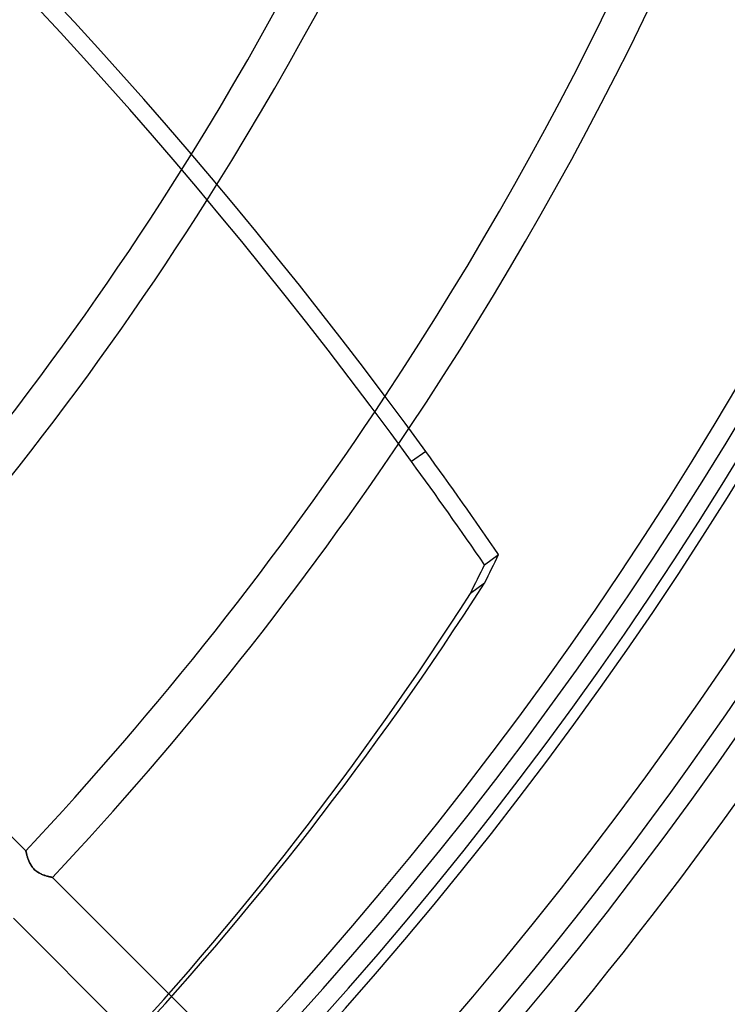
# Model space of a CAD drawing. Units: millimetres. Extents: x -185 to 185, y -185 to 185.
# Drawn here: x 85 to 109, y -85 to -52 of the extents above; entities that cross this region are included whole.
import ezdxf

# ---------------------------------------------------------------- set-up
doc = ezdxf.new("R2010")
doc.units = ezdxf.units.MM
doc.layers.add('MAIN-1', color=7, linetype='Continuous')
doc.layers.add('MAIN-2', color=7, linetype='Continuous')

msp = doc.modelspace()

# ---------------------------------------------------------------- linework, layer by layer
at = {"layer": 'MAIN-1'}
msp.add_line((89.914, -84.525), (92.007, -86.619), dxfattribs=at)
for radius, start, end in [(128, 270.00002, 89.99998), (127, 270.00002, 89.99998), (132, 179.99998, 0), (106.553, 328.22485, 0), (107.823, 328.00609, 0), (126.365, 316.72776, 0), (116.459, 326.50065, 359.3847), (117.729, 326.27674, 359.23464)]:
    msp.add_arc((0, 0), radius, start, end, dxfattribs=at)
for centre, major_axis, start_param, end_param in [((12.037, -128.943), (-77.635, 106.855), -1.570796, -1.004743), ((12.037, -128.943), (-77.635, 106.855), -1.603064, -1.570796), ((0.238, 0.173), (-74.061, 101.936), -2.743655, -2.733516), ((-22.157, 30.996), (-95.102, 130.897), 3.141593, 3.448151)]:
    msp.add_ellipse(centre, major_axis=major_axis, ratio=0.809017, start_param=start_param, end_param=end_param, dxfattribs=at)
at = {"layer": 'MAIN-2'}
for p, q in [((98.485, -66.135), (98.009, -66.481)), ((100.469, -69.961), (100.944, -69.615)), ((100.47, -70.58), (99.994, -70.925)), ((78.889, -73.501), (84.999, -79.611)), ((84.999, -79.611), (84.999, -79.612)), ((84.999, -79.612), (84.999, -79.611)), ((84.999, -79.612), (85, -79.616)), ((85, -79.616), (84.999, -79.612)), ((85, -79.616), (85.001, -79.621)), ((85.001, -79.622), (85, -79.616)), ((85.001, -79.621), (85.003, -79.63)), ((85.003, -79.63), (85.001, -79.622)), ((85.003, -79.63), (85.005, -79.64)), ((85.005, -79.64), (85.003, -79.63)), ((85.005, -79.64), (85.008, -79.652)), ((85.008, -79.653), (85.005, -79.64)), ((85.008, -79.652), (85.011, -79.667)), ((85.011, -79.668), (85.008, -79.653)), ((85.011, -79.667), (85.015, -79.683)), ((85.015, -79.684), (85.011, -79.668)), ((85.015, -79.683), (85.02, -79.701)), ((85.02, -79.702), (85.015, -79.684)), ((85.02, -79.701), (85.024, -79.721)), ((85.025, -79.722), (85.02, -79.702)), ((85.024, -79.721), (85.03, -79.742)), ((85.03, -79.744), (85.025, -79.722)), ((85.03, -79.742), (85.036, -79.765)), ((85.036, -79.766), (85.03, -79.744)), ((85.036, -79.765), (85.043, -79.789)), ((85.043, -79.79), (85.036, -79.766)), ((85.043, -79.789), (85.05, -79.814)), ((85.051, -79.815), (85.043, -79.79)), ((85.05, -79.814), (85.058, -79.84)), ((85.059, -79.841), (85.051, -79.815)), ((85.058, -79.84), (85.067, -79.866)), ((85.068, -79.868), (85.059, -79.841)), ((85.067, -79.866), (85.077, -79.893)), ((85.077, -79.895), (85.068, -79.868)), ((85.077, -79.893), (85.087, -79.921)), ((85.088, -79.923), (85.077, -79.895)), ((85.087, -79.921), (85.098, -79.948)), ((85.099, -79.951), (85.088, -79.923)), ((85.098, -79.948), (85.11, -79.976)), ((85.111, -79.979), (85.099, -79.951)), ((85.11, -79.976), (85.123, -80.005)), ((85.124, -80.007), (85.111, -79.979)), ((85.123, -80.005), (85.137, -80.033)), ((85.138, -80.036), (85.124, -80.007)), ((85.137, -80.033), (85.152, -80.062)), ((85.153, -80.064), (85.138, -80.036)), ((85.152, -80.062), (85.168, -80.09)), ((85.17, -80.092), (85.153, -80.064)), ((85.168, -80.09), (85.186, -80.118)), ((85.187, -80.12), (85.17, -80.092)), ((85.186, -80.118), (85.205, -80.146)), ((85.206, -80.148), (85.187, -80.12)), ((85.205, -80.146), (85.226, -80.173)), ((85.227, -80.175), (85.206, -80.148)), ((85.226, -80.173), (85.247, -80.2)), ((85.248, -80.2), (85.227, -80.175)), ((85.247, -80.2), (85.27, -80.225)), ((85.271, -80.225), (85.248, -80.2)), ((85.27, -80.225), (85.294, -80.249)), ((85.295, -80.249), (85.271, -80.225)), ((85.294, -80.249), (85.32, -80.272)), ((85.319, -80.272), (85.295, -80.249)), ((85.345, -80.293), (85.319, -80.272)), ((85.32, -80.272), (85.346, -80.294)), ((85.372, -80.313), (85.345, -80.293)), ((85.346, -80.294), (85.373, -80.314)), ((85.4, -80.332), (85.372, -80.313)), ((85.373, -80.314), (85.401, -80.333)), ((85.427, -80.349), (85.4, -80.332)), ((85.401, -80.333), (85.43, -80.351)), ((85.455, -80.366), (85.427, -80.349)), ((85.43, -80.351), (85.458, -80.367)), ((85.484, -80.38), (85.455, -80.366)), ((85.458, -80.367), (85.487, -80.382)), ((85.512, -80.394), (85.484, -80.38)), ((85.487, -80.382), (85.515, -80.396)), ((85.54, -80.406), (85.512, -80.394)), ((85.515, -80.396), (85.544, -80.408)), ((85.567, -80.418), (85.54, -80.406)), ((85.544, -80.408), (85.572, -80.42)), ((85.595, -80.429), (85.567, -80.418)), ((85.572, -80.42), (85.6, -80.431)), ((85.622, -80.438), (85.595, -80.429)), ((85.6, -80.431), (85.627, -80.44)), ((85.649, -80.447), (85.622, -80.438)), ((85.627, -80.44), (85.654, -80.449)), ((85.675, -80.456), (85.649, -80.447)), ((85.654, -80.449), (85.68, -80.457)), ((85.7, -80.463), (85.675, -80.456)), ((85.68, -80.457), (85.704, -80.464)), ((85.725, -80.47), (85.7, -80.463)), ((85.704, -80.464), (85.728, -80.471)), ((85.748, -80.476), (85.725, -80.47)), ((85.728, -80.471), (85.751, -80.477)), ((85.77, -80.482), (85.748, -80.476)), ((85.751, -80.477), (85.773, -80.482)), ((85.791, -80.487), (85.77, -80.482)), ((85.773, -80.482), (85.793, -80.487)), ((85.81, -80.491), (85.791, -80.487)), ((85.793, -80.487), (85.812, -80.492)), ((85.827, -80.495), (85.81, -80.491)), ((85.812, -80.492), (85.829, -80.495)), ((85.843, -80.498), (85.827, -80.495)), ((85.829, -80.495), (85.844, -80.499)), ((85.857, -80.501), (85.843, -80.498)), ((85.844, -80.499), (85.858, -80.502)), ((85.869, -80.504), (85.857, -80.501)), ((85.858, -80.502), (85.87, -80.504)), ((85.879, -80.506), (85.869, -80.504)), ((85.87, -80.504), (85.88, -80.506)), ((85.887, -80.507), (85.879, -80.506)), ((85.88, -80.506), (85.887, -80.507)), ((85.887, -80.507), (85.893, -80.508)), ((85.893, -80.508), (85.887, -80.507)), ((85.893, -80.508), (85.896, -80.509)), ((85.896, -80.509), (85.893, -80.508)), ((85.896, -80.509), (85.897, -80.509)), ((85.897, -80.509), (85.896, -80.509)), ((85.897, -80.509), (89.914, -84.525)), ((88.633, -85.939), (84.583, -81.889))]:
    msp.add_line(p, q, dxfattribs=at)
for radius, start, end in [(131, 180.00002, 0), (127.635, 316.64062, 0), (132.715, 316.54883, 0), (133.985, 316.56224, 0), (139.065, 316.4524, 0), (140.335, 316.47257, 0), (106.553, 317.04914, 328.22485), (107.823, 317.02501, 328.00609), (116.459, 316.87478, 326.50065), (117.729, 316.85456, 326.27674)]:
    msp.add_arc((0, 0), radius, start, end, dxfattribs=at)
for centre, major_axis, start_param, end_param in [((11.562, -129.289), (77.635, -106.855), 1.570796, 2.13685), ((11.562, -129.289), (77.635, -106.855), 1.538529, 1.570796), ((-0.238, -0.173), (74.061, -101.936), 0.397938, 0.408077), ((-22.632, 30.651), (95.102, -130.897), 0, 0.306558)]:
    msp.add_ellipse(centre, major_axis=major_axis, ratio=0.809017, start_param=start_param, end_param=end_param, dxfattribs=at)

doc.saveas('drawing.dxf')
